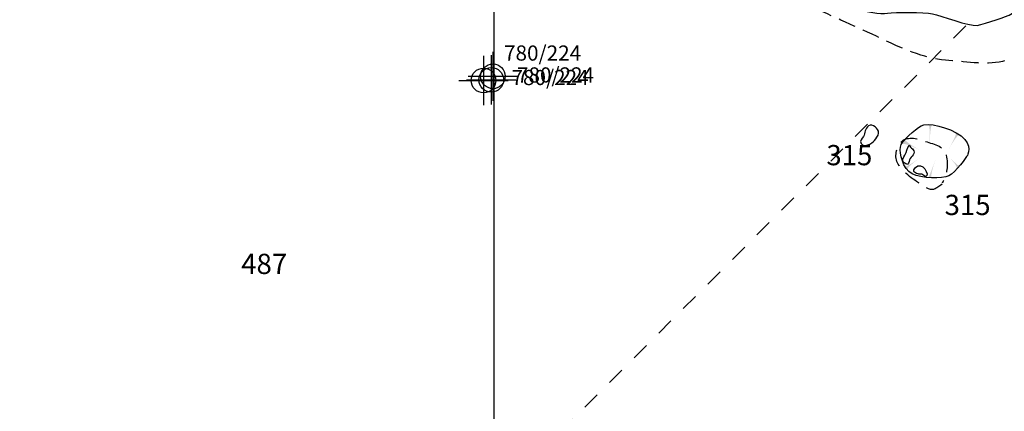
# Model space of a CAD drawing. Extents: x -820 to 755, y -3151 to -1154.
# Drawn here: x 52 to 132, y -2787 to -2756 of the extents above; entities that cross this region are included whole.
import ezdxf

# ---------------------------------------------------------------- set-up
doc = ezdxf.new("R2010")
doc.units = 0
doc.header["$MEASUREMENT"] = 0
for name, pattern in [('AI9-LTYPE1', [2.116667, 1.411111, -0.705556]), ('AI9-LTYPE188', [5.644444, 1.411111, -1.411111, 1.411111, -1.411111]), ('AI9-LTYPE2', [4.586111, 2.116667, -1.058333, 0.352778, -1.058333])]:
    doc.linetypes.add(name, pattern=pattern)
for name, color, linetype in [('GRID', 160, 'CONTINUOUS'), ('PLAN_127_SHEET_065', 5, 'CONTINUOUS'), ('PLAN_129_SHEET_067', 3, 'CONTINUOUS'), ('PLAN_62_SHEET_037', 6, 'CONTINUOUS')]:
    doc.layers.add(name, color=color, linetype=linetype)
doc.styles.add('STD', font='txt')

# ---------------------------------------------------------------- blocks, each defined once
blk = doc.blocks.new('AI9-BLK2922')
at = {"layer": 'PLAN_129_SHEET_067', "color": 7}
for p, q in [((-0.000172, 1.999878), (-0.000172, -1.999878)), ((-2.00005, -0.000345), (2.00005, -0.000345))]:
    blk.add_line(p, q, dxfattribs=at)
blk.add_circle((0.000172, -0.000345), 1.000111, dxfattribs=at)
blk = doc.blocks.new('AI9-BLK2921')
at = {"layer": 'PLAN_129_SHEET_067', "color": 7}
blk.add_blockref('AI9-BLK2922', (0, 0), dxfattribs=at)
blk = doc.blocks.new('AI9-BLK2920')
at = {"layer": 'PLAN_129_SHEET_067', "color": 7}
blk.add_blockref('AI9-BLK2921', (0, 0), dxfattribs=at)
blk = doc.blocks.new('AI9-BLK2919')
at = {"layer": 'PLAN_129_SHEET_067', "color": 7}
blk.add_blockref('AI9-BLK2920', (0, 0), dxfattribs=at)
blk = doc.blocks.new('AI9-BLK2522')
at = {"layer": 'PLAN_127_SHEET_065'}
h = blk.add_hatch(color=7, dxfattribs=at)
edge = h.paths.add_edge_path()
edge.add_spline(control_points=[(0.169, 0.656), (0.166, 0.663), (0.277, 0.618), (-0.421, -0.656), (0.293, 0.609), (0.421, 0.507), (0.421, 0.507), (0.335, 0.561), (0.258, 0.618), (0.169, 0.656)], knot_values=[0, 0, 0, 0, 1, 1, 1, 2, 2, 2, 3, 3, 3, 3], degree=3, periodic=0)
blk = doc.blocks.new('AI9-BLK2521')
at = {"layer": 'PLAN_127_SHEET_065'}
h = blk.add_hatch(color=7, dxfattribs=at)
edge = h.paths.add_edge_path()
edge.add_spline(control_points=[(-0.148, 0.688), (-0.148, 0.688), (-0.043, 0.761), (-0.052, -0.688), (-0.024, 0.768), (0.148, 0.676), (0.148, 0.676), (0.05, 0.682), (-0.046, 0.701), (-0.148, 0.688)], knot_values=[0, 0, 0, 0, 1, 1, 1, 2, 2, 2, 3, 3, 3, 3], degree=3, periodic=0)
blk = doc.blocks.new('AI9-BLK2520')
at = {"layer": 'PLAN_127_SHEET_065'}
h = blk.add_hatch(color=7, dxfattribs=at)
edge = h.paths.add_edge_path()
edge.add_spline(control_points=[(0.043, -0.738), (0.046, -0.747), (-0.266, -1.079), (0.314, 0.738), (-0.295, -1.066), (-0.314, -0.693), (-0.314, -0.693), (-0.314, -0.693), (0.043, -0.738), (0.043, -0.738)], knot_values=[0, 0, 0, 0, 1, 1, 1, 2, 2, 2, 3, 3, 3, 3], degree=3, periodic=0)
blk = doc.blocks.new('AI9-BLK2519')
at = {"layer": 'PLAN_127_SHEET_065'}
h = blk.add_hatch(color=7, dxfattribs=at)
edge = h.paths.add_edge_path()
edge.add_spline(control_points=[(-0.457, -0.507), (-0.46, -0.513), (-0.562, -0.386), (0.645, 0.507), (-0.553, -0.398), (-0.645, -0.28), (-0.645, -0.28), (-0.645, -0.28), (-0.457, -0.507), (-0.457, -0.507)], knot_values=[0, 0, 0, 0, 1, 1, 1, 2, 2, 2, 3, 3, 3, 3], degree=3, periodic=0)
blk = doc.blocks.new('AI9-BLK2518')
at = {"layer": 'PLAN_127_SHEET_065'}
h = blk.add_hatch(color=7, dxfattribs=at)
edge = h.paths.add_edge_path()
edge.add_spline(control_points=[(-0.825, 0.099), (-0.831, 0.099), (-0.653, 0.303), (0.825, -0.488), (-0.66, 0.29), (-0.551, 0.488), (-0.551, 0.488), (-0.551, 0.488), (-0.825, 0.099), (-0.825, 0.099)], knot_values=[0, 0, 0, 0, 1, 1, 1, 2, 2, 2, 3, 3, 3, 3], degree=3, periodic=0)
blk = doc.blocks.new('AI9-BLK2517')
at = {"layer": 'PLAN_127_SHEET_065'}
h = blk.add_hatch(color=7, dxfattribs=at)
edge = h.paths.add_edge_path()
edge.add_spline(control_points=[(0.397, -0.185), (0.397, -0.185), (0.397, -0.277), (0.209, -0.134), (0.161, -0.102), (-0.41, 0.465), (-0.397, 0.453), (-0.607, 0.701), (0.081, -0.096), (0.116, -0.204), (0.237, -0.408), (0.177, -0.453), (0.177, -0.453), (0.253, -0.389), (0.346, -0.277), (0.397, -0.185)], knot_values=[0, 0, 0, 0, 1, 1, 1, 2, 2, 2, 3, 3, 3, 4, 4, 4, 5, 5, 5, 5], degree=3, periodic=0)
blk = doc.blocks.new('AI9-BLK2516')
at = {"layer": 'PLAN_127_SHEET_065', "color": 7}
for name, p in [('AI9-BLK2521', (-0.019293, 1.43092)), ('AI9-BLK2518', (-1.499478, 0.461987)), ('AI9-BLK2522', (1.878611, 0.796506)), ('AI9-BLK2519', (-1.418174, -0.959287)), ('AI9-BLK2520', (0.079582, -1.381483)), ('AI9-BLK2517', (1.927875, -0.956014))]:
    blk.add_blockref(name, p, dxfattribs=at)
blk = doc.blocks.new('AI9-BLK2468')
at = {"layer": 'PLAN_127_SHEET_065', "color": 7}
for p, q in [((-0.000172, 1.999878), (-0.000172, -1.999878)), ((-2.00005, -0.000345), (2.00005, -0.000345))]:
    blk.add_line(p, q, dxfattribs=at)
blk.add_circle((0.000172, -0.000345), 1.000111, dxfattribs=at)
blk = doc.blocks.new('AI9-BLK2467')
at = {"layer": 'PLAN_127_SHEET_065', "color": 7, "linetype": 'AI9-LTYPE188'}
blk.add_blockref('AI9-BLK2468', (0, 0), dxfattribs=at)
blk = doc.blocks.new('AI9-BLK2466')
at = {"layer": 'PLAN_127_SHEET_065', "color": 7, "linetype": 'AI9-LTYPE188'}
blk.add_blockref('AI9-BLK2467', (0, 0), dxfattribs=at)
blk = doc.blocks.new('AI9-BLK2465')
at = {"layer": 'PLAN_127_SHEET_065', "color": 7, "linetype": 'AI9-LTYPE188'}
blk.add_blockref('AI9-BLK2466', (0, 0), dxfattribs=at)
blk = doc.blocks.new('AI9-BLK2464')
at = {"layer": 'PLAN_127_SHEET_065', "color": 7, "linetype": 'AI9-LTYPE188'}
blk.add_blockref('AI9-BLK2465', (0, 0), dxfattribs=at)
blk = doc.blocks.new('AI9-BLK1669')
at = {"layer": 'PLAN_62_SHEET_037', "color": 7}
for p, q in [((-0.000172, 1.999878), (-0.000172, -1.999878)), ((-2.00005, -0.000345), (2.00005, -0.000345))]:
    blk.add_line(p, q, dxfattribs=at)
blk.add_circle((0.000172, -0.000345), 1.000111, dxfattribs=at)
blk = doc.blocks.new('AI9-BLK1668')
at = {"layer": 'PLAN_62_SHEET_037', "color": 7}
blk.add_blockref('AI9-BLK1669', (0, 0), dxfattribs=at)
blk = doc.blocks.new('AI9-BLK1667')
at = {"layer": 'PLAN_62_SHEET_037', "color": 7}
blk.add_blockref('AI9-BLK1668', (0, 0), dxfattribs=at)
blk = doc.blocks.new('AI9-BLK1666')
at = {"layer": 'PLAN_62_SHEET_037', "color": 7}
blk.add_blockref('AI9-BLK1667', (0, 0), dxfattribs=at)

msp = doc.modelspace()

# ---------------------------------------------------------------- linework, layer by layer
at = {"layer": 'GRID', "color": 230}
msp.add_line((90.319, -1213.367), (90.319, -3136.435), dxfattribs=at)
at = {"layer": 'PLAN_127_SHEET_065', "color": 7, "linetype": 'AI9-LTYPE188'}
msp.add_line((128.635, -2756.17), (96.619, -2788.228), dxfattribs=at)
at = {"layer": 'PLAN_127_SHEET_065', "color": 7}
for points, knots in [([(104.139, -2745.54), (105.726, -2746.531), (110.025, -2749.23), (110.49, -2749.447), (111.048, -2749.708), (114.697, -2752.034), (115.066, -2752.159), (115.436, -2752.283), (119.789, -2754.807), (120.104, -2754.883), (120.417, -2754.959), (121.669, -2755.243), (122.278, -2755.144), (122.883, -2755.049), (125.244, -2755.061), (125.917, -2755.189), (126.596, -2755.316), (128.903, -2756.231), (129.556, -2756.132), (130.216, -2756.024), (132.159, -2755.304), (132.159, -2755.304), (132.159, -2755.304), (133.431, -2754.539), (133.431, -2754.539), (133.431, -2754.539), (134.677, -2753.487), (133.52, -2752.786), (132.36, -2752.085), (129.253, -2750.715), (128.53, -2750.313), (127.806, -2749.909), (124.425, -2748.331), (124.155, -2748.146), (123.88, -2747.965), (120.277, -2746.177), (120.117, -2746.088), (119.954, -2745.999), (117.651, -2744.437), (117.154, -2743.994), (116.656, -2743.545), (113.084, -2741.136), (113.001, -2741.091), (112.922, -2741.05), (109.572, -2738.905), (109.464, -2738.841), (109.445, -2738.829), (109.308, -2738.723), (109.098, -2738.567)], [0, 0, 0, 0, 1, 1, 1, 2, 2, 2, 3, 3, 3, 4, 4, 4, 5, 5, 5, 6, 6, 6, 7, 7, 7, 8, 8, 8, 9, 9, 9, 10, 10, 10, 11, 11, 11, 12, 12, 12, 13, 13, 13, 14, 14, 14, 15, 15, 15, 16, 16, 16, 16]), ([(128.74, -2766.728), (128.74, -2766.728), (129.231, -2765.839), (128.25, -2765.106), (127.268, -2764.36), (125.468, -2763.99), (125.005, -2764.284), (124.543, -2764.577), (123.386, -2765.514), (123.323, -2766.011), (123.259, -2766.498), (123.492, -2767.815), (124.266, -2768.191), (125.037, -2768.56), (126.71, -2768.605), (127.252, -2768.356), (127.797, -2768.108), (128.74, -2766.728), (128.74, -2766.728)], [0, 0, 0, 0, 1, 1, 1, 2, 2, 2, 3, 3, 3, 4, 4, 4, 5, 5, 5, 6, 6, 6, 6])]:
    msp.add_open_spline(points, degree=3, knots=knots, dxfattribs=at)
at = {"layer": 'PLAN_62_SHEET_037', "color": 7, "linetype": 'AI9-LTYPE1'}
for points, knots in [([(54.106, -2707.992), (54.221, -2708.738), (54.412, -2709.292), (54.479, -2710.041), (54.54, -2710.739), (54.495, -2711.545), (54.884, -2712.154), (55.235, -2712.699), (55.999, -2713.359), (56.566, -2713.709), (58.345, -2714.812), (60.674, -2715.318), (62.277, -2716.692), (63.055, -2717.355), (63.507, -2718.202), (64.205, -2718.871), (65.024, -2719.649), (66.06, -2720.293), (66.955, -2720.978), (72.5, -2725.232), (78.523, -2728.636), (84.211, -2732.593), (86.088, -2733.9), (87.722, -2735.64), (89.727, -2736.717), (91.269, -2737.552), (92.636, -2738.364), (94.089, -2739.477), (96.393, -2741.248), (98.477, -2743.412), (100.858, -2745.056), (103.137, -2746.627), (105.609, -2747.972), (107.818, -2749.661), (110.313, -2751.58), (113.174, -2753.147), (115.969, -2754.524), (117.846, -2755.451), (119.866, -2756.27), (121.727, -2757.182), (123.254, -2757.927), (125.281, -2758.839), (126.986, -2758.953), (128.432, -2759.043), (130.185, -2759.393), (131.596, -2759.062), (132.894, -2758.756), (135.022, -2756.933), (135.21, -2755.595), (135.471, -2753.762), (133.388, -2752.536), (132.256, -2751.452), (131.083, -2750.33), (130.449, -2748.794), (129.197, -2747.733), (126.425, -2745.378), (123.467, -2743.332), (120.287, -2741.822), (118.7, -2741.07), (117.059, -2739.929), (115.625, -2738.947), (114.124, -2737.928), (112.971, -2736.564), (111.317, -2735.79), (109.331, -2734.856), (107.917, -2733.377), (106.256, -2731.988), (104.704, -2730.681), (103.082, -2729.521), (101.569, -2728.164), (100.788, -2727.456), (100.09, -2726.628), (99.28, -2725.933), (98.022, -2724.866), (96.821, -2723.658), (95.912, -2722.313), (95.03, -2721.013), (93.86, -2720.07), (92.824, -2718.903), (92.343, -2718.355), (91.735, -2717.68), (91.005, -2717.387), (90.345, -2717.112), (89.58, -2717.24), (88.918, -2717.093), (88.105, -2716.908), (87.484, -2716.36), (86.888, -2715.736), (85.737, -2714.537), (84.657, -2713.41), (83.312, -2712.272), (81.901, -2711.077), (80.999, -2709.155), (79.527, -2708.12), (78.924, -2707.693), (78.086, -2707.578), (77.436, -2707.186), (75.368, -2705.921), (73.545, -2704.34), (71.413, -2703.149), (69.112, -2701.852), (66.7, -2700.755), (64.25, -2699.761), (63.064, -2699.274), (61.445, -2699.395), (60.152, -2699.054), (57.644, -2698.4), (56.248, -2698.598), (55.177, -2701.096), (54.269, -2703.2), (53.756, -2705.71), (54.106, -2707.992)], [0, 0, 0, 0, 1, 1, 1, 2, 2, 2, 3, 3, 3, 4, 4, 4, 5, 5, 5, 6, 6, 6, 7, 7, 7, 8, 8, 8, 9, 9, 9, 10, 10, 10, 11, 11, 11, 12, 12, 12, 13, 13, 13, 14, 14, 14, 15, 15, 15, 16, 16, 16, 17, 17, 17, 18, 18, 18, 19, 19, 19, 20, 20, 20, 21, 21, 21, 22, 22, 22, 23, 23, 23, 24, 24, 24, 25, 25, 25, 26, 26, 26, 27, 27, 27, 28, 28, 28, 29, 29, 29, 30, 30, 30, 31, 31, 31, 32, 32, 32, 33, 33, 33, 34, 34, 34, 35, 35, 35, 36, 36, 36, 37, 37, 37, 37]), ([(126.714, -2769.036), (126.147, -2769.342), (126.023, -2769.692), (125.367, -2769.285), (124.602, -2768.806), (123.761, -2768.258), (123.212, -2767.519), (122.776, -2766.933), (122.951, -2766.2), (123.349, -2765.645), (123.748, -2765.085), (124.707, -2765.314), (125.239, -2765.511), (125.896, -2765.76), (126.884, -2765.862), (127.043, -2766.681), (127.193, -2767.468), (127.132, -2768.211), (126.727, -2768.912), (126.746, -2768.886), (126.762, -2768.864), (126.782, -2768.838)], [0, 0, 0, 0, 1, 1, 1, 2, 2, 2, 3, 3, 3, 4, 4, 4, 5, 5, 5, 6, 6, 6, 7, 7, 7, 7])]:
    msp.add_open_spline(points, degree=3, knots=knots, dxfattribs=at)
at = {"layer": 'PLAN_62_SHEET_037', "color": 7}
for points, knots in [([(-141.268, -2708.308), (-141.268, -2708.308), (-133.25, -2717.361), (-131.243, -2720.64), (-129.235, -2723.919), (-123.244, -2733.498), (-123.244, -2733.498), (-123.244, -2733.498), (-119.672, -2739.728), (-118.464, -2740.882), (-117.266, -2742.039), (-108.554, -2749.884), (-107.279, -2751.095), (-107.279, -2751.095), (-106.004, -2752.306), (-106.004, -2752.306), (-106.004, -2752.306), (-96.862, -2759.897), (-96.862, -2759.897), (-96.862, -2759.897), (-90.399, -2765.085), (-90.399, -2765.085), (-90.399, -2765.085), (-87.053, -2768.583), (-85.527, -2770.221), (-84, -2771.859), (-78.656, -2776.537), (-78.656, -2776.537), (-78.656, -2776.537), (-68.943, -2783.988), (-68.943, -2783.988), (-68.943, -2783.988), (-64.428, -2786.872), (-62.78, -2787.901), (-61.136, -2788.934), (-53.819, -2794.669), (-52.472, -2795.931), (-51.12, -2797.2), (-46.337, -2800.638), (-46.337, -2800.638), (-46.337, -2800.638), (-34.266, -2809.551), (-34.266, -2809.551), (-34.266, -2809.551), (-26.06, -2816.549), (-24.783, -2817.757), (-23.508, -2818.971), (-15.898, -2824.924), (-15.898, -2824.924), (-15.898, -2824.924), (-6.65, -2832.833), (-6.65, -2832.833), (-6.65, -2832.833), (6.973, -2843.05), (8.304, -2843.731), (8.304, -2843.731), (22.918, -2850.997), (24.655, -2851.755), (26.398, -2852.504), (34.094, -2855.627), (35.939, -2856.698), (37.791, -2857.765), (46.513, -2863.186), (48.915, -2865.496), (51.321, -2867.803), (58.695, -2873.463), (58.695, -2873.463), (58.695, -2873.463), (65.225, -2877.195), (67.685, -2877.924), (70.145, -2878.651), (76.69, -2881.002), (79.469, -2881.162), (82.248, -2881.321), (90.122, -2883.303), (90.122, -2883.303), (90.122, -2883.303), (116.425, -2890.148), (116.425, -2890.148)], [0, 0, 0, 0, 1, 1, 1, 2, 2, 2, 3, 3, 3, 4, 4, 4, 5, 5, 5, 6, 6, 6, 7, 7, 7, 8, 8, 8, 9, 9, 9, 10, 10, 10, 11, 11, 11, 12, 12, 12, 13, 13, 13, 14, 14, 14, 15, 15, 15, 16, 16, 16, 17, 17, 17, 18, 18, 18, 19, 19, 19, 20, 20, 20, 21, 21, 21, 22, 22, 22, 23, 23, 23, 24, 24, 24, 25, 25, 25, 26, 26, 26, 26]), ([(121.211, -2765.48), (121.02, -2765.715), (120.351, -2766.126), (120.131, -2765.728), (119.997, -2765.486), (120.223, -2765.352), (120.322, -2765.161), (120.469, -2764.868), (120.446, -2764.498), (120.736, -2764.288), (121.055, -2764.058), (121.574, -2764.504), (121.546, -2764.874), (121.53, -2765.078), (121.342, -2765.327), (121.211, -2765.48)], [0, 0, 0, 0, 1, 1, 1, 2, 2, 2, 3, 3, 3, 4, 4, 4, 5, 5, 5, 5]), ([(123.929, -2767.436), (123.42, -2767.261), (123.423, -2767.073), (123.681, -2766.668), (123.847, -2766.413), (123.834, -2766.088), (124.028, -2765.865), (124.143, -2766.104), (124.513, -2766.194), (124.417, -2766.531), (124.372, -2766.707), (124.216, -2766.793), (124.121, -2766.936), (124.054, -2767.048), (124.003, -2767.328), (123.923, -2767.392)], [0, 0, 0, 0, 1, 1, 1, 2, 2, 2, 3, 3, 3, 4, 4, 4, 5, 5, 5, 5]), ([(124.538, -2767.666), (124.274, -2767.962), (124.423, -2768.077), (124.758, -2768.188), (124.825, -2768.214), (124.968, -2768.195), (125.064, -2768.223), (125.15, -2768.249), (125.281, -2768.418), (125.383, -2768.398), (125.775, -2768.332), (125.054, -2767.089), (124.538, -2767.666)], [0, 0, 0, 0, 1, 1, 1, 2, 2, 2, 3, 3, 3, 4, 4, 4, 4])]:
    msp.add_open_spline(points, degree=3, knots=knots, dxfattribs=at)
at = {"layer": 'PLAN_62_SHEET_037', "color": 7, "linetype": 'AI9-LTYPE2'}
msp.add_open_spline([(-151.551, -2724.429), (-151.551, -2724.429), (-103.085, -2766.493), (-103.085, -2766.493), (-103.085, -2766.493), (-62.484, -2801.125), (-62.484, -2801.125), (-62.484, -2801.125), (-45.773, -2812.904), (-42.163, -2816.371), (-38.559, -2819.834), (-15.066, -2838.209), (-15.066, -2838.209), (-15.066, -2838.209), (15.548, -2861.354), (15.548, -2861.354), (15.548, -2861.354), (43.89, -2880.665), (43.89, -2880.665), (43.89, -2880.665), (65.199, -2891.442), (65.199, -2891.442), (65.199, -2891.442), (84.807, -2901.27), (84.807, -2901.27), (84.807, -2901.27), (100.896, -2909.784), (100.896, -2909.784)], degree=3, knots=[0, 0, 0, 0, 1, 1, 1, 2, 2, 2, 3, 3, 3, 4, 4, 4, 5, 5, 5, 6, 6, 6, 7, 7, 7, 8, 8, 8, 9, 9, 9, 9], dxfattribs=at)

# ---------------------------------------------------------------- block references
at = {"layer": 'PLAN_127_SHEET_065', "color": 7, "linetype": 'AI9-LTYPE188'}
msp.add_blockref('AI9-BLK2464', (90.252, -2760.265), dxfattribs=at)
at = {"layer": 'PLAN_127_SHEET_065', "color": 7}
msp.add_blockref('AI9-BLK2516', (125.781, -2766.342), dxfattribs=at)
at = {"layer": 'PLAN_129_SHEET_067', "color": 7}
msp.add_blockref('AI9-BLK2919', (90.118, -2760.555), dxfattribs=at)
at = {"layer": 'PLAN_62_SHEET_037', "color": 7}
msp.add_blockref('AI9-BLK1666', (89.491, -2760.604), dxfattribs=at)

# ---------------------------------------------------------------- texts
at = {"layer": 'PLAN_127_SHEET_065', "color": 7, "linetype": 'AI9-LTYPE188', "insert": (92.202, -2759.539), "char_height": 1.23267, "attachment_point": 1, "style": 'STD'}
msp.add_mtext('\\W1.00;\\fHelvetica|b0|i0;780/224', dxfattribs=at)
at = {"layer": 'PLAN_127_SHEET_065', "color": 7, "char_height": 1.64346, "attachment_point": 1, "style": 'STD'}
for s, insert in [('\\W1.00;\\fHelvetica|b1|i0;315', (117.313, -2765.846)), ('\\W1.00;\\fHelvetica|b1|i0;487', (69.819, -2774.679))]:
    msp.add_mtext(s, dxfattribs=dict(at, insert=insert))
at = {"layer": 'PLAN_129_SHEET_067', "color": 7, "insert": (91.153, -2757.761), "char_height": 1.23267, "attachment_point": 1, "style": 'STD'}
msp.add_mtext('\\W1.00;\\fHelvetica|b0|i0;780/224', dxfattribs=at)
at = {"layer": 'PLAN_62_SHEET_037', "color": 7, "attachment_point": 1, "style": 'STD'}
for s, insert, char_height in [('\\W1.00;\\fHelvetica|b0|i0;780/224', (91.76, -2759.747), 1.23267), ('\\W1.00;\\fHelvetica|b1|i0;315', (126.909, -2769.891), 1.64346)]:
    msp.add_mtext(s, dxfattribs=dict(at, insert=insert, char_height=char_height))

doc.saveas('drawing.dxf')
